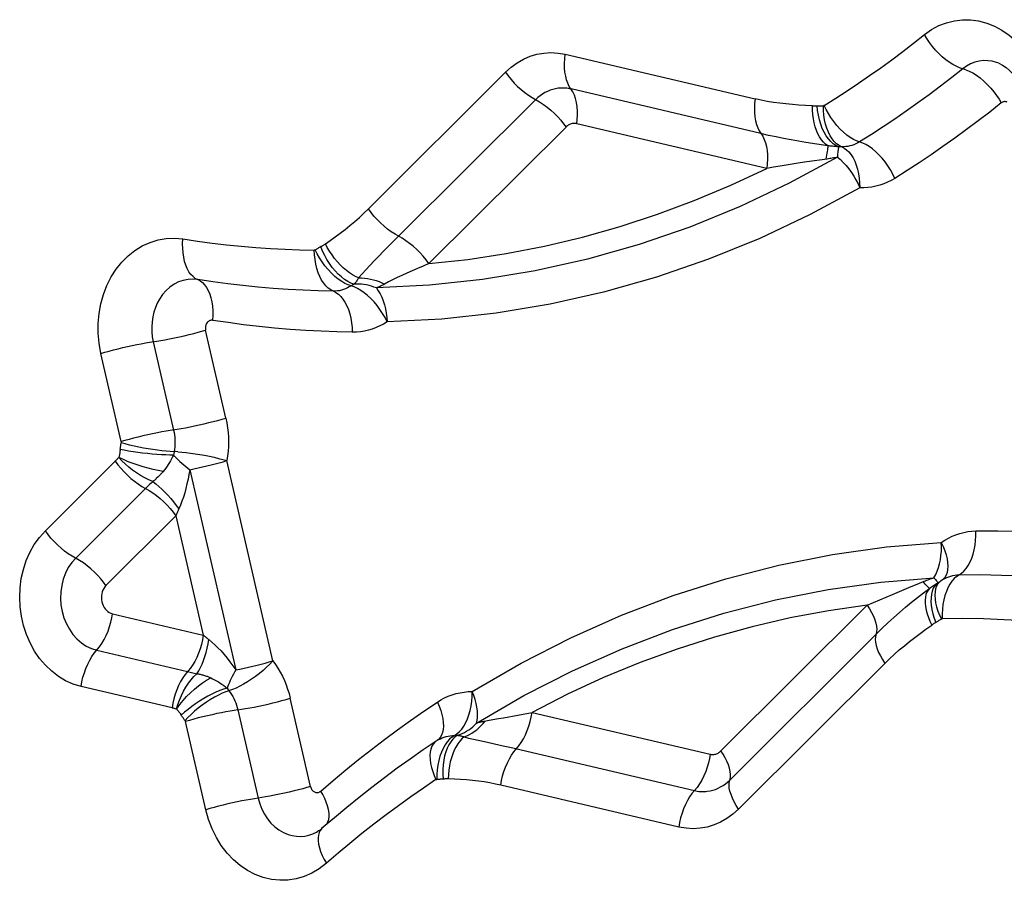
# Model space of a CAD drawing. Units: millimetres. Extents: x 0 to 594, y 0 to 420.
# Drawn here: x 258 to 260, y 103 to 105 of the extents above; entities that cross this region are included whole.
import ezdxf

# ---------------------------------------------------------------- set-up
doc = ezdxf.new("R2010")
doc.units = ezdxf.units.MM
doc.header["$LTSCALE"] = 32.67
doc.layers.add('607088417-000_CL', color=7, linetype='CONTINUOUS')

msp = doc.modelspace()

# ---------------------------------------------------------------- linework, layer by layer
at = {"layer": '607088417-000_CL', "color": 9, "linetype": 'CONTINUOUS'}
for p, q in [((258.7341, 104.7879), (259.0803, 104.7065)), ((258.3752, 104.5062), (258.625, 104.7551)), ((259.0909, 104.6432), (258.7447, 104.7246)), ((258.6803, 104.7052), (258.4304, 104.4563)), ((259.1014, 104.5799), (258.7552, 104.6612)), ((258.7355, 104.6553), (258.4857, 104.4064)), ((259.2321, 104.6193), (259.232, 104.6182)), ((258.4304, 104.4563), (258.4029, 104.4288)), ((258.1155, 104.1245), (258.0785, 104.2853)), ((257.9831, 104.2641), (258.0201, 104.1032)), ((257.9247, 104.082), (257.8877, 104.2428)), ((257.7864, 103.9196), (257.9139, 104.0466)), ((258.021, 104.0637), (258.0201, 104.0575)), ((258.2011, 103.6826), (258.1172, 104.0474)), ((258.0497, 104.0309), (258.1335, 103.6661)), ((257.9922, 104.0179), (257.9881, 104.0142)), ((257.9939, 104.0197), (257.9922, 104.0179)), ((257.9793, 104.0066), (257.9762, 104.0037)), ((257.9822, 104.0094), (257.9793, 104.0066)), ((258.0244, 103.9468), (257.8969, 103.8198)), ((258.0244, 103.9468), (258.0744, 103.7295)), ((259.4063, 103.8341), (259.4094, 103.8397)), ((259.4094, 103.8397), (259.4121, 103.8458)), ((259.4232, 103.8313), (259.4209, 103.8295)), ((259.3644, 103.818), (259.3754, 103.8226)), ((259.4077, 103.8191), (259.4051, 103.8148)), ((259.018, 103.5185), (259.2844, 103.7839)), ((257.9087, 103.7685), (258.0744, 103.7295)), ((259.0341, 103.4655), (259.3006, 103.731)), ((257.8802, 103.7021), (258.0458, 103.6632)), ((259.3167, 103.678), (259.0502, 103.4126)), ((258.0458, 103.6632), (258.0627, 103.6592)), ((258.0173, 103.5968), (257.8517, 103.6357)), ((258.1177, 103.633), (258.1211, 103.6282)), ((258.2697, 103.4537), (258.2327, 103.6145)), ((258.1373, 103.5933), (258.1743, 103.4325)), ((258.6216, 103.579), (258.6737, 103.5888)), ((258.6737, 103.5888), (258.9982, 103.5125)), ((258.0789, 103.4112), (258.0419, 103.5721)), ((258.6123, 103.5773), (258.6216, 103.579)), ((258.5033, 103.5395), (258.5005, 103.5373)), ((258.9412, 103.3798), (258.6166, 103.456))]:
    msp.add_line(p, q, dxfattribs=at)
at = {"layer": '607088417-000_CL', "color": 7, "linetype": 'CONTINUOUS'}
for p, q in [((259.4251, 103.8321), (259.418, 103.8276)), ((258.5038, 103.5393), (258.4985, 103.5361))]:
    msp.add_line(p, q, dxfattribs=at)
at = {"layer": '607088417-000_CL', "color": 9, "linetype": 'CONTINUOUS'}
for points in [[(259.3888, 104.8236), (259.4017, 104.8327), (259.4152, 104.84), (259.429, 104.8454), (259.4434, 104.849), (259.4582, 104.8508), (259.473, 104.8507), (259.4877, 104.8487), (259.5024, 104.8448), (259.5165, 104.8392), (259.5301, 104.8318), (259.5431, 104.8227), (259.5553, 104.8121), (259.5664, 104.8), (259.5766, 104.7865), (259.5855, 104.7719), (259.593, 104.7565), (259.5992, 104.74), (259.6042, 104.7225)], [(259.2063, 104.6945), (259.2271, 104.7076), (259.2478, 104.7211), (259.2684, 104.7349), (259.2889, 104.7489), (259.3091, 104.7633), (259.3293, 104.778), (259.3493, 104.7929), (259.3691, 104.8081), (259.3888, 104.8236)], [(259.4646, 104.7596), (259.453, 104.7633), (259.4468, 104.7659), (259.4405, 104.7693), (259.434, 104.7733), (259.4276, 104.778), (259.4213, 104.7834), (259.4151, 104.7892), (259.4091, 104.7955), (259.4034, 104.8022), (259.3981, 104.8091), (259.3932, 104.8163), (259.3888, 104.8236)], [(258.625, 104.7551), (258.6354, 104.7644), (258.6464, 104.7723), (258.6578, 104.7789), (258.6699, 104.7841), (258.6825, 104.7878), (258.6952, 104.7901), (258.708, 104.7909), (258.721, 104.7901), (258.7341, 104.7879)], [(258.7415, 104.7294), (258.7388, 104.735), (258.7366, 104.7412), (258.7349, 104.748), (258.7336, 104.7553), (258.7329, 104.763), (258.7328, 104.7711), (258.7332, 104.7794), (258.7341, 104.7879)], [(259.5247, 104.7714), (259.5205, 104.7729), (259.5126, 104.775), (259.5045, 104.7761), (259.4965, 104.7762), (259.4885, 104.7752), (259.4806, 104.7732), (259.473, 104.7702), (259.4658, 104.7663), (259.4589, 104.7614)], [(258.625, 104.7551), (258.6299, 104.7484), (258.6353, 104.7418), (258.6411, 104.7354), (258.6472, 104.7293), (258.6536, 104.7236), (258.6602, 104.7182), (258.6669, 104.7133), (258.6736, 104.709)], [(259.4589, 104.7614), (259.4386, 104.7454), (259.4181, 104.7297), (259.3975, 104.7142), (259.3767, 104.6991), (259.3558, 104.6843), (259.3347, 104.6698), (259.3135, 104.6556), (259.2921, 104.6417), (259.2706, 104.6281)], [(259.4646, 104.7596), (259.4706, 104.7571), (259.4769, 104.7538), (259.4836, 104.7496), (259.4903, 104.7446), (259.497, 104.739), (259.5035, 104.7328), (259.5097, 104.7262), (259.5154, 104.7194), (259.5205, 104.7126), (259.525, 104.7058), (259.529, 104.6991)], [(258.7552, 104.6612), (258.7561, 104.6689), (258.7565, 104.6766), (258.7564, 104.6844), (258.7559, 104.6922), (258.7547, 104.6998), (258.753, 104.707), (258.7507, 104.7135), (258.748, 104.7194), (258.7415, 104.7294)], [(258.7213, 104.7258), (258.7163, 104.725), (258.7114, 104.7238), (258.7065, 104.7222), (258.7018, 104.7203), (258.6971, 104.7179), (258.6927, 104.7153), (258.6883, 104.7122), (258.6842, 104.7089), (258.6803, 104.7052)], [(258.7447, 104.7246), (258.7421, 104.7251), (258.7395, 104.7256), (258.7369, 104.7259), (258.7343, 104.7261), (258.7317, 104.7263), (258.7291, 104.7263), (258.7265, 104.7263), (258.7239, 104.7261), (258.7213, 104.7258)], [(258.6736, 104.709), (258.6873, 104.7012), (258.6944, 104.6966), (258.7013, 104.6914), (258.7081, 104.6858), (258.7146, 104.6798), (258.7207, 104.6736), (258.7261, 104.6675), (258.7311, 104.6613), (258.7355, 104.6553)], [(259.0803, 104.7065), (259.0794, 104.6981), (259.079, 104.6898), (259.0791, 104.6817), (259.0798, 104.674), (259.0811, 104.6667), (259.0828, 104.6598), (259.085, 104.6536), (259.0877, 104.6481), (259.094, 104.6384)], [(259.1848, 104.6938), (259.1723, 104.6945), (259.1601, 104.6953), (259.1481, 104.6963), (259.1365, 104.6974), (259.1251, 104.6986), (259.1138, 104.7002), (259.1025, 104.702), (259.0913, 104.7042), (259.0803, 104.7065)], [(259.1848, 104.6938), (259.1856, 104.6938), (259.1865, 104.6937), (259.1875, 104.6937), (259.1884, 104.6937), (259.1893, 104.6937), (259.1903, 104.6938), (259.1912, 104.6938), (259.1922, 104.6939)], [(259.2128, 104.6213), (259.2087, 104.6242), (259.2048, 104.6278), (259.2012, 104.6322), (259.1978, 104.6372), (259.1948, 104.6428), (259.1921, 104.649), (259.1898, 104.6557), (259.1879, 104.6628), (259.1865, 104.6702), (259.1855, 104.6779), (259.1849, 104.6858), (259.1848, 104.6938)], [(259.1922, 104.6939), (259.1945, 104.694), (259.1957, 104.6941), (259.197, 104.6941), (259.1983, 104.6941), (259.1996, 104.6941), (259.2009, 104.6941), (259.2022, 104.6941), (259.2034, 104.6941), (259.2047, 104.6941)], [(259.2321, 104.6193), (259.2273, 104.6215), (259.2226, 104.6247), (259.218, 104.6288), (259.2137, 104.6337), (259.2097, 104.6393), (259.206, 104.6457), (259.2027, 104.6527), (259.1998, 104.6603), (259.1974, 104.6683), (259.1955, 104.6766), (259.1941, 104.6852), (259.1932, 104.6939)], [(259.2063, 104.6945), (259.2061, 104.6944), (259.2059, 104.6943), (259.2058, 104.6942), (259.2056, 104.6942), (259.2054, 104.6941), (259.2053, 104.6941), (259.2051, 104.6941), (259.2049, 104.6941), (259.2047, 104.6941)], [(259.2425, 104.617), (259.2332, 104.6216), (259.2288, 104.6248), (259.2245, 104.6289), (259.2206, 104.6338), (259.217, 104.6395), (259.2139, 104.6459), (259.2111, 104.6529), (259.2088, 104.6604), (259.207, 104.6684), (259.2057, 104.6767), (259.2049, 104.6853), (259.2047, 104.6941)], [(259.2652, 104.63), (259.2595, 104.6327), (259.2535, 104.6362), (259.2474, 104.6405), (259.2412, 104.6457), (259.2351, 104.6516), (259.2292, 104.6581), (259.2236, 104.6651), (259.2185, 104.6724), (259.2139, 104.6797), (259.2098, 104.6871), (259.2063, 104.6945)], [(259.529, 104.6991), (259.5081, 104.6826), (259.487, 104.6664), (259.4657, 104.6505), (259.4443, 104.635), (259.4227, 104.6197), (259.401, 104.6047), (259.3791, 104.5901), (259.3571, 104.5758), (259.3349, 104.5617)], [(259.5399, 104.7005), (259.5387, 104.701), (259.5375, 104.7013), (259.5362, 104.7015), (259.5349, 104.7015), (259.5337, 104.7013), (259.5324, 104.701), (259.5313, 104.7005), (259.5301, 104.6999), (259.529, 104.6991)], [(258.7481, 104.6616), (258.7465, 104.6614), (258.745, 104.661), (258.7436, 104.6605), (258.7421, 104.6599), (258.7407, 104.6592), (258.7393, 104.6584), (258.738, 104.6575), (258.7367, 104.6564), (258.7355, 104.6553)], [(258.7552, 104.6612), (258.7544, 104.6614), (258.7537, 104.6615), (258.7529, 104.6616), (258.7521, 104.6617), (258.7513, 104.6618), (258.7505, 104.6618), (258.7497, 104.6618), (258.7489, 104.6617), (258.7481, 104.6616)], [(259.2128, 104.6213), (259.1729, 104.6273), (259.1594, 104.6295), (259.1458, 104.6319), (259.1322, 104.6345), (259.1185, 104.6371), (259.1047, 104.6401), (259.0909, 104.6432)], [(259.094, 104.6384), (259.0967, 104.6328), (259.0989, 104.6266), (259.1007, 104.6198), (259.1019, 104.6125), (259.1026, 104.6047), (259.1027, 104.5966), (259.1024, 104.5883), (259.1014, 104.5799)], [(259.2128, 104.6213), (259.2127, 104.6199), (259.2125, 104.6181), (259.2123, 104.6159), (259.212, 104.6134), (259.2116, 104.6107), (259.2112, 104.6076), (259.2106, 104.6042), (259.21, 104.6006), (259.2094, 104.5967)], [(259.2321, 104.6193), (259.23, 104.6194), (259.2279, 104.6195), (259.2258, 104.6197), (259.2237, 104.6198), (259.2215, 104.6201), (259.2193, 104.6203), (259.2172, 104.6206), (259.215, 104.621), (259.2128, 104.6213)], [(259.2706, 104.6281), (259.2672, 104.6262), (259.2637, 104.6244), (259.2602, 104.623), (259.2566, 104.6217), (259.2529, 104.6207), (259.2492, 104.62), (259.2454, 104.6195), (259.2417, 104.6193), (259.2379, 104.6193)], [(259.3349, 104.5617), (259.3311, 104.5695), (259.3269, 104.5771), (259.3222, 104.5846), (259.3171, 104.5917), (259.3117, 104.5984), (259.306, 104.6047), (259.3002, 104.6103), (259.2942, 104.6154), (259.2882, 104.6197), (259.2822, 104.6233), (259.2763, 104.6261), (259.2652, 104.63)], [(259.232, 104.6182), (259.2316, 104.6152), (259.2314, 104.6133), (259.2312, 104.6112), (259.231, 104.6088), (259.2307, 104.6062), (259.2304, 104.6033), (259.2302, 104.6003)], [(259.2379, 104.6193), (259.2372, 104.6194), (259.2366, 104.6194), (259.236, 104.6194), (259.2353, 104.6194), (259.2347, 104.6194), (259.234, 104.6194), (259.2334, 104.6193), (259.2328, 104.6193), (259.2321, 104.6193)], [(259.2425, 104.617), (259.247, 104.6139), (259.2512, 104.6098), (259.2551, 104.6049), (259.2587, 104.5992), (259.2619, 104.5928), (259.2647, 104.5858), (259.267, 104.5782), (259.2688, 104.5702), (259.2701, 104.5619), (259.2708, 104.5533), (259.2711, 104.5446)], [(259.2302, 104.6003), (259.1424, 104.5528), (259.0528, 104.5104), (258.9614, 104.4731), (258.8686, 104.4412), (258.7746, 104.4145), (258.6795, 104.3932), (258.5835, 104.3773), (258.4868, 104.3669), (258.3898, 104.362)], [(259.1743, 104.5918), (259.1623, 104.59), (259.1259, 104.5841)], [(259.2302, 104.6003), (259.2278, 104.5998), (259.2255, 104.5993), (259.2232, 104.5989), (259.2208, 104.5984), (259.2185, 104.598), (259.2162, 104.5977), (259.2139, 104.5973), (259.2117, 104.597), (259.1743, 104.5918)], [(259.2302, 104.6003), (259.2356, 104.5958), (259.2409, 104.5907), (259.246, 104.5851), (259.251, 104.5791), (259.2557, 104.5727), (259.2601, 104.566), (259.2641, 104.559), (259.2678, 104.5519), (259.2711, 104.5446)], [(258.4857, 104.4064), (258.5564, 104.4141), (258.6265, 104.4246), (258.6962, 104.4381), (258.7655, 104.4546), (258.8342, 104.4739), (258.9022, 104.4962), (258.9694, 104.5212), (259.0358, 104.5491), (259.1014, 104.5799)], [(259.1259, 104.5841), (259.1137, 104.582), (259.1014, 104.5799)], [(259.3349, 104.5617), (259.3283, 104.5579), (259.3215, 104.5546), (259.3146, 104.5517), (259.3076, 104.5493), (259.3004, 104.5474), (259.2931, 104.5459), (259.2858, 104.545), (259.2785, 104.5446), (259.2711, 104.5446)], [(259.2711, 104.5446), (259.1807, 104.4958), (259.0889, 104.4524), (258.9955, 104.4143), (258.9005, 104.3815), (258.8039, 104.3542), (258.7064, 104.3323), (258.6083, 104.3161), (258.5093, 104.3054), (258.4095, 104.3003)], [(258.2968, 104.4424), (258.3058, 104.4487), (258.3149, 104.4552), (258.3238, 104.4619), (258.3327, 104.4688), (258.3416, 104.4759), (258.3503, 104.4831), (258.3588, 104.4906), (258.3671, 104.4983), (258.3752, 104.5062)], [(258.4371, 104.4525), (258.4238, 104.4601), (258.4171, 104.4644), (258.4104, 104.4693), (258.4038, 104.4747), (258.3974, 104.4805), (258.3913, 104.4866), (258.3855, 104.493), (258.3801, 104.4995), (258.3752, 104.5062)], [(257.8877, 104.2428), (257.8844, 104.2612), (257.8828, 104.2794), (257.8827, 104.2975), (257.8844, 104.3155), (257.8876, 104.3333), (257.8924, 104.3504), (257.8987, 104.3666), (257.9065, 104.3821), (257.9156, 104.3963), (257.9259, 104.4091), (257.9374, 104.4206), (257.9498, 104.4305), (257.9631, 104.4386), (257.9772, 104.445), (257.9918, 104.4495), (258.0065, 104.4521), (258.0217, 104.4527), (258.0372, 104.4513)], [(258.0687, 104.3749), (258.0598, 104.3795), (258.0556, 104.3827), (258.0517, 104.3867), (258.0482, 104.3916), (258.0451, 104.3972), (258.0425, 104.4035), (258.0403, 104.4105), (258.0386, 104.4179), (258.0374, 104.4259), (258.0368, 104.4341), (258.0367, 104.4427), (258.0372, 104.4513)], [(258.0372, 104.4513), (258.0637, 104.4474), (258.0903, 104.4438), (258.1169, 104.4407), (258.1435, 104.438), (258.1701, 104.4358), (258.1967, 104.4339), (258.2234, 104.4325), (258.25, 104.4315), (258.2767, 104.4309)], [(258.2884, 104.4374), (258.2894, 104.4379), (258.2904, 104.4384), (258.2914, 104.439), (258.2923, 104.4395), (258.2933, 104.4401), (258.2942, 104.4407), (258.2951, 104.4412), (258.2959, 104.4418), (258.2968, 104.4424)], [(258.3574, 104.3802), (258.352, 104.3827), (258.3464, 104.3859), (258.3408, 104.3896), (258.3351, 104.3939), (258.3296, 104.3988), (258.3241, 104.4041), (258.3188, 104.4098), (258.3138, 104.4159), (258.309, 104.4222), (258.3045, 104.4288), (258.3004, 104.4356), (258.2968, 104.4424)], [(258.4857, 104.4064), (258.4808, 104.4131), (258.4754, 104.4197), (258.4696, 104.426), (258.4635, 104.4322), (258.4571, 104.4379), (258.4505, 104.4433), (258.4438, 104.4482), (258.4371, 104.4525)], [(258.2782, 104.4314), (258.2781, 104.4313), (258.2779, 104.4312), (258.2777, 104.4311), (258.2776, 104.431), (258.2774, 104.431), (258.2772, 104.431), (258.277, 104.4309), (258.2769, 104.4309), (258.2767, 104.4309)], [(258.3114, 104.3561), (258.3066, 104.3584), (258.3021, 104.3616), (258.2978, 104.3657), (258.2938, 104.3706), (258.2901, 104.3763), (258.2868, 104.3827), (258.2839, 104.3897), (258.2814, 104.3972), (258.2795, 104.4052), (258.278, 104.4136), (258.2771, 104.4222), (258.2767, 104.4309)], [(258.2782, 104.4314), (258.2793, 104.4321), (258.2804, 104.4328), (258.2816, 104.4335), (258.2827, 104.4342), (258.2838, 104.4348), (258.285, 104.4355), (258.2861, 104.4361), (258.2872, 104.4368), (258.2884, 104.4374)], [(258.3384, 104.3677), (258.3326, 104.3703), (258.3266, 104.3738), (258.3204, 104.3781), (258.3141, 104.3832), (258.3079, 104.389), (258.3018, 104.3954), (258.2961, 104.4023), (258.2908, 104.4095), (258.2861, 104.4168), (258.2819, 104.4241), (258.2782, 104.4314)], [(258.3489, 104.3688), (258.3433, 104.3709), (258.3376, 104.3738), (258.3318, 104.3776), (258.3261, 104.3821), (258.3204, 104.3873), (258.3148, 104.3931), (258.3095, 104.3995), (258.3045, 104.4064), (258.2998, 104.4138), (258.2956, 104.4214), (258.2917, 104.4293), (258.2884, 104.4374)], [(258.4029, 104.4288), (258.3943, 104.4199), (258.3859, 104.4112), (258.3705, 104.3951)], [(258.4857, 104.4064), (258.4751, 104.402), (258.4649, 104.3976), (258.4455, 104.389)], [(258.3705, 104.3951), (258.3637, 104.3875), (258.3574, 104.3802)], [(258.4455, 104.389), (258.4363, 104.3849), (258.4277, 104.3808), (258.4195, 104.3768), (258.412, 104.3729), (258.4049, 104.3691)], [(258.0642, 104.3772), (258.0554, 104.378), (258.0465, 104.3775), (258.0378, 104.3758), (258.0293, 104.3729), (258.0212, 104.3687), (258.0136, 104.3635), (258.0066, 104.3572), (258.0002, 104.35), (257.9946, 104.3419)], [(258.3114, 104.3561), (258.2839, 104.3567), (258.2564, 104.3578), (258.2289, 104.3592), (258.2014, 104.3611), (258.1739, 104.3635), (258.1465, 104.3663), (258.119, 104.3695), (258.0916, 104.3731), (258.0642, 104.3772)], [(258.0687, 104.3749), (258.0729, 104.3718), (258.0768, 104.3677), (258.0803, 104.3628), (258.0834, 104.3572), (258.086, 104.3509), (258.0882, 104.344), (258.0899, 104.3365), (258.0911, 104.3286), (258.0917, 104.3203), (258.0918, 104.3118), (258.0913, 104.3031)], [(258.3574, 104.3802), (258.3565, 104.3788), (258.3556, 104.3773), (258.3547, 104.376), (258.3537, 104.3747), (258.3528, 104.3734), (258.3518, 104.3722), (258.3509, 104.371), (258.3499, 104.3699), (258.3489, 104.3688)], [(258.3574, 104.3802), (258.3628, 104.3802), (258.3681, 104.3799), (258.3735, 104.3793), (258.3789, 104.3783), (258.3843, 104.3771), (258.3896, 104.3755), (258.3948, 104.3737), (258.3999, 104.3715), (258.4049, 104.3691)], [(258.3438, 104.3658), (258.3405, 104.3638), (258.3371, 104.362), (258.3336, 104.3604), (258.33, 104.3591), (258.3264, 104.358), (258.3227, 104.3571), (258.3189, 104.3566), (258.3151, 104.3562), (258.3114, 104.3561)], [(258.3114, 104.3561), (258.3161, 104.3539), (258.3206, 104.3507), (258.3249, 104.3466), (258.3289, 104.3417), (258.3326, 104.336), (258.3359, 104.3296), (258.3388, 104.3226), (258.3413, 104.315), (258.3433, 104.307), (258.3447, 104.2986), (258.3456, 104.2901), (258.346, 104.2814)], [(258.4095, 104.3003), (258.4056, 104.308), (258.4012, 104.3155), (258.3964, 104.3229), (258.3912, 104.3299), (258.3856, 104.3365), (258.3798, 104.3427), (258.3738, 104.3483), (258.3677, 104.3533), (258.3616, 104.3575), (258.3556, 104.3611), (258.3496, 104.3639), (258.3384, 104.3677)], [(258.3489, 104.3688), (258.3484, 104.3685), (258.3478, 104.3682), (258.3472, 104.3679), (258.3466, 104.3676), (258.3461, 104.3672), (258.3455, 104.3669), (258.345, 104.3666), (258.3444, 104.3662), (258.3438, 104.3658)], [(258.3898, 104.362), (258.3854, 104.3637), (258.3809, 104.3652), (258.3764, 104.3665), (258.3718, 104.3675), (258.3672, 104.3683), (258.3626, 104.3688), (258.358, 104.3691), (258.3535, 104.3691), (258.3489, 104.3688)], [(258.4049, 104.3691), (258.4033, 104.3682), (258.4016, 104.3674), (258.4, 104.3665), (258.3983, 104.3657), (258.3966, 104.3649), (258.3949, 104.3641), (258.3932, 104.3634), (258.3915, 104.3627), (258.3898, 104.362)], [(258.3898, 104.362), (258.3934, 104.357), (258.3967, 104.3513), (258.3997, 104.3452), (258.4024, 104.3385), (258.4046, 104.3314), (258.4065, 104.324), (258.4079, 104.3163), (258.4089, 104.3084), (258.4095, 104.3003)], [(257.9946, 104.3419), (257.9905, 104.3343), (257.9871, 104.3263), (257.9843, 104.318), (257.9822, 104.3092), (257.9809, 104.3003), (257.9803, 104.2912), (257.9805, 104.2821), (257.9814, 104.273), (257.9831, 104.2641)], [(258.0919, 104.303), (258.0903, 104.3032), (258.0889, 104.3032), (258.0874, 104.303), (258.0861, 104.3025), (258.0848, 104.3019), (258.0836, 104.3011), (258.0824, 104.3001), (258.0813, 104.2989), (258.0803, 104.2975)], [(258.346, 104.2814), (258.3177, 104.282), (258.2893, 104.2831), (258.261, 104.2846), (258.2327, 104.2865), (258.2043, 104.289), (258.1761, 104.2918), (258.1479, 104.2951), (258.1198, 104.2988), (258.0919, 104.303)], [(258.4095, 104.3003), (258.4029, 104.2963), (258.3963, 104.2928), (258.3894, 104.2897), (258.3824, 104.2871), (258.3753, 104.285), (258.3681, 104.2833), (258.3608, 104.2822), (258.3535, 104.2815), (258.346, 104.2814)], [(257.9763, 104.263), (257.9896, 104.265), (257.9967, 104.2662), (258.0045, 104.2676), (258.0129, 104.2692), (258.0218, 104.271), (258.0308, 104.2729), (258.0397, 104.275), (258.0486, 104.2771), (258.0569, 104.2792), (258.0647, 104.2813), (258.0719, 104.2833), (258.0785, 104.2853)], [(258.0803, 104.2975), (258.0797, 104.2963), (258.0791, 104.2951), (258.0787, 104.2938), (258.0784, 104.2924), (258.0782, 104.291), (258.0781, 104.2895), (258.0781, 104.2881), (258.0783, 104.2867), (258.0785, 104.2853)], [(257.8877, 104.2428), (257.895, 104.245), (257.9027, 104.2471), (257.9108, 104.2492), (257.9191, 104.2513), (257.9277, 104.2534), (257.9362, 104.2553), (257.9447, 104.2572), (257.9531, 104.2589), (257.9612, 104.2604), (257.969, 104.2618), (257.9763, 104.263)], [(258.1155, 104.1244), (258.1082, 104.1223), (258.1005, 104.1202), (258.0925, 104.1181), (258.0841, 104.116), (258.0756, 104.1139), (258.067, 104.1119), (258.0584, 104.1101), (258.0501, 104.1084), (258.042, 104.1068), (258.0342, 104.1054), (258.0269, 104.1042)], [(258.1155, 104.1245), (258.1172, 104.116), (258.1186, 104.1074), (258.1196, 104.0989), (258.1202, 104.0902), (258.1203, 104.0816), (258.1202, 104.073), (258.1196, 104.0644), (258.1186, 104.0559), (258.1172, 104.0474)], [(258.0269, 104.1042), (258.0137, 104.1023), (258.0066, 104.1011), (257.999, 104.0998), (257.9907, 104.0982), (257.982, 104.0964), (257.9731, 104.0945), (257.9642, 104.0925), (257.9554, 104.0903), (257.9469, 104.0882), (257.939, 104.0861), (257.9315, 104.084), (257.9247, 104.082)], [(258.0201, 104.1032), (258.021, 104.0989), (258.0217, 104.0945), (258.0222, 104.0901), (258.0225, 104.0856), (258.0226, 104.0812), (258.0225, 104.0768), (258.0222, 104.0724), (258.0217, 104.068), (258.021, 104.0637)], [(257.9229, 104.0677), (257.9227, 104.0658), (257.9224, 104.0641), (257.9222, 104.0624), (257.9219, 104.0607), (257.9216, 104.0591), (257.9213, 104.0575), (257.921, 104.0561), (257.9207, 104.0548), (257.9203, 104.0535)], [(257.9229, 104.0677), (257.9231, 104.0691), (257.9232, 104.0704), (257.9234, 104.0718), (257.9236, 104.0732), (257.9238, 104.0746), (257.924, 104.076), (257.9243, 104.0773), (257.9245, 104.0787), (257.9248, 104.0801)], [(258.0201, 104.0575), (258.0132, 104.0576), (258.0059, 104.0578), (257.998, 104.0582), (257.9897, 104.0588), (257.9812, 104.0595), (257.9725, 104.0603), (257.9638, 104.0613), (257.955, 104.0624), (257.9465, 104.0636), (257.9382, 104.0649), (257.9303, 104.0663), (257.9229, 104.0677)], [(257.9247, 104.082), (257.9247, 104.0818), (257.9248, 104.0816), (257.9248, 104.0813), (257.9248, 104.0811), (257.9248, 104.0809), (257.9248, 104.0807), (257.9248, 104.0805), (257.9248, 104.0803), (257.9248, 104.0801)], [(258.0278, 104.0635), (258.0142, 104.064), (258.0068, 104.0646), (257.999, 104.0653), (257.9908, 104.0663), (257.9824, 104.0675), (257.9738, 104.0688), (257.9651, 104.0704), (257.9566, 104.0721), (257.9481, 104.0739), (257.9399, 104.0759), (257.9321, 104.078), (257.9248, 104.0801)], [(257.9139, 104.0466), (257.9146, 104.0474), (257.9153, 104.0481), (257.916, 104.0488), (257.9167, 104.0495), (257.9174, 104.0503), (257.9181, 104.051), (257.9188, 104.0518), (257.9196, 104.0526), (257.9203, 104.0535)], [(257.9139, 104.0466), (257.9188, 104.04), (257.9242, 104.0334), (257.93, 104.027), (257.9361, 104.0209), (257.9425, 104.0151), (257.9491, 104.0098), (257.9558, 104.0049), (257.9625, 104.0005)], [(257.9822, 104.0094), (257.9749, 104.0125), (257.9675, 104.0162), (257.9601, 104.0203), (257.9527, 104.025), (257.9455, 104.0301), (257.9386, 104.0355), (257.932, 104.0413), (257.9258, 104.0472), (257.9201, 104.0533)], [(258.0012, 104.0277), (257.9922, 104.0293), (257.9832, 104.0312), (257.974, 104.0335), (257.9648, 104.036), (257.9555, 104.039), (257.9464, 104.0421), (257.9375, 104.0455), (257.9288, 104.0492), (257.9203, 104.0531)], [(258.0201, 104.0575), (258.0183, 104.0541), (258.0164, 104.0506), (258.0145, 104.0472), (258.0125, 104.0438), (258.0104, 104.0404), (258.0082, 104.0371), (258.0059, 104.0339), (258.0036, 104.0308), (258.0012, 104.0277)], [(258.0201, 104.0575), (258.0227, 104.0547), (258.0256, 104.0517), (258.0286, 104.0487), (258.0318, 104.0457), (258.0351, 104.0427), (258.0386, 104.0397), (258.0422, 104.0367), (258.0459, 104.0338), (258.0497, 104.0309)], [(258.0278, 104.0635), (258.0352, 104.0629), (258.043, 104.0622), (258.0511, 104.0612), (258.0596, 104.06), (258.0682, 104.0587), (258.0768, 104.0571), (258.0855, 104.0554), (258.0939, 104.0535), (258.1021, 104.0516), (258.1099, 104.0495), (258.1172, 104.0474)], [(258.0497, 104.0309), (258.0573, 104.0325), (258.0651, 104.0341), (258.0729, 104.0359), (258.0808, 104.0377), (258.0886, 104.0396), (258.0962, 104.0415), (258.1035, 104.0435), (258.1106, 104.0455), (258.1172, 104.0474)], [(258.0497, 104.0309), (258.0482, 104.0221), (258.0465, 104.0135), (258.0446, 104.005), (258.0426, 103.9967), (258.0404, 103.9886), (258.038, 103.9808), (258.0354, 103.9733), (258.0326, 103.9662), (258.0297, 103.9594)], [(257.9881, 104.0142), (257.9877, 104.0138), (257.9871, 104.0133), (257.9865, 104.0127), (257.9858, 104.0121), (257.985, 104.0115), (257.9842, 104.0109), (257.9835, 104.0104), (257.9828, 104.0098), (257.9822, 104.0094)], [(258.0012, 104.0277), (258.0003, 104.0267), (257.9995, 104.0257), (257.9987, 104.0248), (257.9979, 104.0239), (257.9972, 104.0231), (257.9964, 104.0223), (257.9956, 104.0214), (257.9948, 104.0205), (257.9939, 104.0197)], [(257.9762, 104.0037), (257.9746, 104.0021), (257.8417, 103.8697)], [(257.9625, 104.0005), (257.9758, 103.993), (257.9826, 103.9886), (257.9893, 103.9837), (257.9958, 103.9783), (258.0022, 103.9726), (258.0084, 103.9665), (258.0141, 103.9601), (258.0195, 103.9535), (258.0244, 103.9468)], [(257.9822, 104.0094), (257.9876, 104.0052), (257.9931, 104.0005), (257.9987, 103.9954), (258.0043, 103.99), (258.0097, 103.9842), (258.0151, 103.9782), (258.0202, 103.9721), (258.0251, 103.9658), (258.0297, 103.9594)], [(258.0297, 103.9594), (258.0291, 103.9581), (258.0285, 103.9567), (258.0279, 103.9553), (258.0273, 103.9539), (258.0267, 103.9525), (258.0261, 103.9511), (258.0255, 103.9497), (258.025, 103.9483), (258.0244, 103.9468)], [(257.8517, 103.6357), (257.8371, 103.6402), (257.8233, 103.6464), (257.8103, 103.6541), (257.798, 103.6636), (257.7864, 103.6747), (257.776, 103.687), (257.7668, 103.7005), (257.7587, 103.7152), (257.752, 103.7307), (257.7467, 103.7469), (257.7428, 103.7638), (257.7405, 103.7808), (257.7396, 103.7981), (257.7404, 103.8155), (257.7426, 103.8324), (257.7464, 103.849), (257.7517, 103.8652), (257.7583, 103.8803), (257.7663, 103.8944), (257.7757, 103.9075), (257.7864, 103.9196)], [(257.835, 103.8735), (257.8283, 103.8779), (257.8216, 103.8827), (257.815, 103.8881), (257.8086, 103.8939), (257.8025, 103.9), (257.7967, 103.9063), (257.7913, 103.9129), (257.7864, 103.9196)], [(259.4196, 103.8984), (259.426, 103.9026), (259.4326, 103.9064), (259.4394, 103.9097), (259.4463, 103.9125), (259.4534, 103.9149), (259.4606, 103.9167), (259.4678, 103.9181), (259.4751, 103.919), (259.4826, 103.9194)], [(259.4473, 103.8364), (259.4565, 103.8424), (259.4608, 103.8463), (259.4649, 103.851), (259.4686, 103.8566), (259.472, 103.8628), (259.475, 103.8697), (259.4775, 103.8772), (259.4796, 103.8851), (259.4811, 103.8934), (259.4821, 103.902), (259.4826, 103.9106), (259.4826, 103.9194)], [(259.4826, 103.9194), (259.5226, 103.9197), (259.5627, 103.919), (259.6028, 103.9175), (259.6428, 103.9151), (259.6829, 103.9117), (259.7229, 103.9075), (259.7628, 103.9024), (259.8027, 103.8964), (259.8426, 103.8894)], [(258.5643, 103.6267), (258.6535, 103.6784), (258.7443, 103.7247), (258.8367, 103.7658), (258.9309, 103.8016), (259.0268, 103.832), (259.1237, 103.857), (259.2213, 103.8763), (259.32, 103.8901), (259.4196, 103.8984)], [(259.4121, 103.8458), (259.4145, 103.8524), (259.4164, 103.8594), (259.418, 103.8668), (259.419, 103.8745), (259.4197, 103.8823), (259.4199, 103.8904), (259.4196, 103.8984)], [(259.4196, 103.8984), (259.4231, 103.8908), (259.4261, 103.8833), (259.4284, 103.8758), (259.4301, 103.8686), (259.4311, 103.8617), (259.4315, 103.8552), (259.4311, 103.8492), (259.4301, 103.8437), (259.4284, 103.8389), (259.4261, 103.8347), (259.4232, 103.8313)], [(257.8417, 103.8697), (257.8345, 103.8616), (257.8283, 103.8524), (257.8231, 103.8424), (257.819, 103.8316), (257.8162, 103.8202), (257.8145, 103.8084), (257.814, 103.7965), (257.8149, 103.7845), (257.8169, 103.7727)], [(257.8969, 103.8198), (257.8925, 103.8259), (257.8875, 103.832), (257.882, 103.8382), (257.876, 103.8443), (257.8695, 103.8503), (257.8627, 103.8559), (257.8558, 103.8611), (257.8487, 103.8657), (257.835, 103.8735)], [(258.5721, 103.5691), (258.6587, 103.6193), (258.7473, 103.6646), (258.8377, 103.7048), (258.9297, 103.7397), (259.0231, 103.7694), (259.1176, 103.7937), (259.2132, 103.8126), (259.3095, 103.8261), (259.4063, 103.8341)], [(259.3754, 103.8226), (259.3885, 103.8279), (259.3906, 103.8287), (259.3928, 103.8295), (259.395, 103.8304), (259.3972, 103.8311), (259.3995, 103.8319), (259.4017, 103.8327), (259.404, 103.8334), (259.4063, 103.8341)], [(259.4063, 103.8341), (259.4077, 103.8322), (259.409, 103.8306), (259.4102, 103.8291), (259.4113, 103.8279), (259.4122, 103.827), (259.413, 103.8262), (259.4137, 103.8257), (259.4142, 103.8255), (259.4146, 103.8255)], [(259.4251, 103.8321), (259.4263, 103.8327), (259.4298, 103.8344), (259.4333, 103.8359)], [(259.4473, 103.8364), (259.443, 103.8325), (259.4389, 103.8277), (259.4351, 103.8222), (259.4318, 103.8159)], [(259.4333, 103.8359), (259.4369, 103.8371), (259.4406, 103.838), (259.4444, 103.8387), (259.4481, 103.8392), (259.4519, 103.8394)], [(259.4519, 103.8394), (259.4907, 103.8397), (259.5296, 103.839), (259.5685, 103.8376), (259.6074, 103.8352), (259.6462, 103.832), (259.685, 103.8279), (259.7238, 103.8229), (259.7625, 103.8171), (259.8011, 103.8103)], [(257.8969, 103.8198), (257.8947, 103.8172), (257.8928, 103.8144), (257.8912, 103.8114), (257.89, 103.8081), (257.8891, 103.8046), (257.8886, 103.8011), (257.8885, 103.7975), (257.8887, 103.7938), (257.8893, 103.7901)], [(259.2844, 103.7839), (259.319, 103.7989), (259.3305, 103.8038), (259.3644, 103.818)], [(259.3006, 103.731), (259.3113, 103.7415), (259.3221, 103.7516), (259.3329, 103.7615), (259.3437, 103.771), (259.3546, 103.7803), (259.3655, 103.7893), (259.3764, 103.7979), (259.3873, 103.8064), (259.3982, 103.8147)], [(259.3982, 103.8147), (259.3977, 103.8149), (259.397, 103.8155), (259.3961, 103.8163), (259.395, 103.8174), (259.3936, 103.8188), (259.3921, 103.8205), (259.3904, 103.8224), (259.3884, 103.8246), (259.3863, 103.827)], [(259.3982, 103.8147), (259.3955, 103.8116), (259.3933, 103.8079), (259.3917, 103.8036), (259.3906, 103.7988), (259.3901, 103.7935), (259.3901, 103.7877), (259.3908, 103.7816), (259.392, 103.7752), (259.3938, 103.7685), (259.3961, 103.7617), (259.3989, 103.7548), (259.4022, 103.7479)], [(259.3982, 103.8147), (259.4, 103.816), (259.4018, 103.8174), (259.4037, 103.8186), (259.4055, 103.8199), (259.4073, 103.8211), (259.4091, 103.8222), (259.411, 103.8233), (259.4128, 103.8244), (259.4161, 103.8263)], [(259.4051, 103.8148), (259.4031, 103.8097), (259.4017, 103.804), (259.4009, 103.7977), (259.4008, 103.791), (259.4013, 103.7838), (259.4025, 103.7762), (259.4043, 103.7684), (259.4066, 103.7605), (259.4096, 103.7525)], [(259.4146, 103.8255), (259.4109, 103.8227), (259.4077, 103.8191)], [(259.4093, 103.8139), (259.4082, 103.8083), (259.4078, 103.8021), (259.4082, 103.7953), (259.4093, 103.7881), (259.4111, 103.7808), (259.4135, 103.7734), (259.4164, 103.7661), (259.4197, 103.7589)], [(259.4181, 103.8276), (259.4163, 103.8261), (259.4134, 103.8229), (259.4111, 103.8188), (259.4093, 103.8139)], [(259.4318, 103.8159), (259.4288, 103.8091), (259.4263, 103.8016), (259.4242, 103.7937), (259.4227, 103.7854), (259.4217, 103.7769), (259.4212, 103.7682), (259.4212, 103.7594)], [(257.8893, 103.7901), (257.8904, 103.7865), (257.8917, 103.7832), (257.8934, 103.7801), (257.8954, 103.7773), (257.8977, 103.7747), (257.9002, 103.7726), (257.9028, 103.7708), (257.9057, 103.7694), (257.9087, 103.7685)], [(259.2844, 103.7839), (259.214, 103.7738), (259.1442, 103.7608), (259.0749, 103.7448), (259.0062, 103.7259), (258.938, 103.7042), (258.8706, 103.6795), (258.8041, 103.6521), (258.7385, 103.6219), (258.6737, 103.5888)], [(259.2844, 103.7839), (259.2888, 103.7772), (259.2926, 103.7705), (259.2959, 103.7639), (259.2984, 103.7575), (259.3003, 103.7514), (259.3014, 103.7456), (259.3019, 103.7403), (259.3016, 103.7354), (259.2996, 103.7266)], [(257.8169, 103.7727), (257.8202, 103.7612), (257.8247, 103.7503), (257.8302, 103.7402), (257.8367, 103.7308), (257.8441, 103.7226), (257.8523, 103.7155), (257.8611, 103.7096), (257.8705, 103.7051), (257.8802, 103.7021)], [(257.885, 103.7079), (257.8895, 103.7143), (257.8936, 103.7214), (257.8974, 103.729), (257.9007, 103.7369), (257.9035, 103.745), (257.9057, 103.753), (257.9075, 103.7608), (257.9087, 103.7685)], [(259.4197, 103.7589), (259.4199, 103.759), (259.42, 103.7591), (259.4202, 103.7592), (259.4203, 103.7592), (259.4205, 103.7593), (259.4207, 103.7593), (259.4209, 103.7594), (259.421, 103.7594), (259.4212, 103.7594)], [(259.7597, 103.7313), (259.7222, 103.7378), (259.6847, 103.7434), (259.6472, 103.7482), (259.6096, 103.7522), (259.5719, 103.7553), (259.5342, 103.7576), (259.4966, 103.7591), (259.4589, 103.7597), (259.4212, 103.7594)], [(259.3167, 103.678), (259.3253, 103.6863), (259.3341, 103.6945), (259.3431, 103.7024), (259.3523, 103.7101), (259.3617, 103.7176), (259.3714, 103.7251), (259.3814, 103.7327), (259.3916, 103.7403), (259.4022, 103.7479)], [(259.4107, 103.7532), (259.4087, 103.752), (259.4079, 103.7515), (259.407, 103.751), (259.4062, 103.7505), (259.4053, 103.75), (259.4045, 103.7495), (259.4037, 103.7489), (259.403, 103.7484), (259.4022, 103.7479)], [(259.4197, 103.7589), (259.4186, 103.7581), (259.4175, 103.7574), (259.4164, 103.7566), (259.4153, 103.7559), (259.4142, 103.7552), (259.413, 103.7545), (259.4119, 103.7538), (259.4107, 103.7532)], [(258.0744, 103.7295), (258.0729, 103.7211), (258.071, 103.7127), (258.0686, 103.7044), (258.0657, 103.6964), (258.0624, 103.6887), (258.0587, 103.6815), (258.0547, 103.6748), (258.0504, 103.6686)], [(258.0744, 103.7295), (258.0755, 103.7286), (258.0766, 103.7277), (258.0777, 103.7267), (258.0788, 103.7258), (258.0799, 103.7249), (258.081, 103.724), (258.0822, 103.7231), (258.0833, 103.7222), (258.0845, 103.7214)], [(259.2996, 103.7266), (259.2993, 103.7217), (259.2997, 103.7164), (259.3009, 103.7106), (259.3027, 103.7044), (259.3053, 103.698), (259.3085, 103.6915), (259.3123, 103.6848), (259.3167, 103.678)], [(257.8517, 103.6357), (257.8531, 103.6442), (257.855, 103.6526), (257.8575, 103.6609), (257.8603, 103.6689), (257.8636, 103.6766), (257.8673, 103.6838), (257.8713, 103.6905), (257.8756, 103.6966), (257.885, 103.7079)], [(258.0627, 103.6592), (258.0659, 103.6644), (258.069, 103.6702), (258.072, 103.6765), (258.0747, 103.6833), (258.0772, 103.6905), (258.0795, 103.6979), (258.0814, 103.7056), (258.0831, 103.7135), (258.0845, 103.7214)], [(258.0845, 103.7214), (258.09, 103.7169), (258.0956, 103.712), (258.1011, 103.7066), (258.1067, 103.7007), (258.1122, 103.6944), (258.1176, 103.6877), (258.123, 103.6808), (258.1283, 103.6736), (258.1335, 103.6661)], [(258.2011, 103.6826), (258.1956, 103.6767), (258.1896, 103.6709), (258.1832, 103.6651), (258.1765, 103.6595), (258.1695, 103.6541), (258.1623, 103.6491), (258.1551, 103.6444), (258.1479, 103.6401), (258.1409, 103.6363), (258.134, 103.633), (258.1274, 103.6303)], [(258.1335, 103.6661), (258.1412, 103.6676), (258.149, 103.6693), (258.1568, 103.671), (258.1647, 103.6728), (258.1724, 103.6747), (258.18, 103.6767), (258.1874, 103.6786), (258.1945, 103.6806), (258.2011, 103.6826)], [(258.2011, 103.6826), (258.2059, 103.6759), (258.2105, 103.6691), (258.2146, 103.6619), (258.2185, 103.6545), (258.2221, 103.6469), (258.2253, 103.6391), (258.2281, 103.631), (258.2306, 103.6229), (258.2327, 103.6145)], [(258.0504, 103.6686), (258.0413, 103.6577), (258.037, 103.6516), (258.033, 103.6449), (258.0293, 103.6377), (258.026, 103.63), (258.0231, 103.622), (258.0207, 103.6137), (258.0187, 103.6053), (258.0173, 103.5968)], [(258.0256, 103.5945), (258.028, 103.6029), (258.0308, 103.6111), (258.0343, 103.6193), (258.0381, 103.6271), (258.0424, 103.6346), (258.0471, 103.6417), (258.0521, 103.6482), (258.0573, 103.6541), (258.0627, 103.6592)], [(258.0257, 103.5947), (258.0315, 103.6028), (258.0376, 103.6104), (258.044, 103.6176), (258.0509, 103.6246), (258.058, 103.6311), (258.0653, 103.6371), (258.0726, 103.6426), (258.0801, 103.6475), (258.0878, 103.6518)], [(258.0627, 103.6592), (258.0637, 103.6591), (258.0649, 103.6589), (258.0661, 103.6587), (258.0675, 103.6584), (258.0689, 103.6581), (258.0704, 103.6578), (258.0719, 103.6574), (258.0734, 103.6571), (258.075, 103.6566)], [(258.075, 103.6566), (258.0767, 103.6561), (258.0784, 103.6555), (258.0799, 103.655), (258.0814, 103.6544), (258.0827, 103.6539), (258.0841, 103.6534), (258.0853, 103.6528), (258.0866, 103.6523), (258.0878, 103.6518)], [(258.0878, 103.6518), (258.0914, 103.6501), (258.0949, 103.6482), (258.0984, 103.6463), (258.1018, 103.6442), (258.1052, 103.6421), (258.1084, 103.6399), (258.1116, 103.6376), (258.1147, 103.6354), (258.1177, 103.633)], [(258.1335, 103.6661), (258.1313, 103.6621), (258.1292, 103.6581), (258.1272, 103.6541), (258.1253, 103.6503), (258.1235, 103.6466), (258.1219, 103.643), (258.1204, 103.6395), (258.1189, 103.6362), (258.1177, 103.633)], [(258.1177, 103.633), (258.1113, 103.6311), (258.1045, 103.6286), (258.0974, 103.6256), (258.0901, 103.6221), (258.0826, 103.6182), (258.0751, 103.6139), (258.0677, 103.6093), (258.0604, 103.6045), (258.0533, 103.5994), (258.0465, 103.5942), (258.0401, 103.5889), (258.0342, 103.5835)], [(258.1274, 103.6303), (258.1152, 103.6262), (258.1088, 103.6236), (258.102, 103.6203), (258.0948, 103.6165), (258.0874, 103.6121), (258.0799, 103.6072), (258.0725, 103.602), (258.0652, 103.5964), (258.0584, 103.5907), (258.0521, 103.585), (258.0464, 103.5793), (258.0411, 103.5738)], [(258.1211, 103.6282), (258.1236, 103.6248), (258.1259, 103.6213), (258.128, 103.6176), (258.13, 103.6139), (258.1318, 103.6099), (258.1335, 103.6059), (258.1349, 103.6018), (258.1362, 103.5976), (258.1373, 103.5933)], [(258.501, 103.6075), (258.5075, 103.6115), (258.5142, 103.6151), (258.521, 103.6182), (258.528, 103.6208), (258.5351, 103.623), (258.5423, 103.6246), (258.5496, 103.6258), (258.5569, 103.6265), (258.5643, 103.6267)], [(258.5275, 103.5436), (258.5368, 103.5497), (258.5412, 103.5536), (258.5454, 103.5583), (258.5492, 103.5638), (258.5527, 103.5701), (258.5558, 103.577), (258.5585, 103.5844), (258.5607, 103.5924), (258.5624, 103.6007), (258.5636, 103.6092), (258.5642, 103.6179), (258.5643, 103.6267)], [(258.5721, 103.5691), (258.5734, 103.574), (258.5742, 103.5795), (258.5744, 103.5854), (258.574, 103.5917), (258.5732, 103.5983), (258.5717, 103.6052), (258.5698, 103.6123), (258.5673, 103.6194), (258.5643, 103.6267)], [(258.1373, 103.5933), (258.1441, 103.5943), (258.1514, 103.5955), (258.1592, 103.5969), (258.1673, 103.5984), (258.1757, 103.6001), (258.1842, 103.602), (258.1928, 103.6039), (258.2013, 103.606), (258.2097, 103.6081), (258.2178, 103.6102), (258.2255, 103.6124), (258.2327, 103.6145)], [(258.2885, 103.4453), (258.3113, 103.4649), (258.3342, 103.484), (258.3574, 103.5028), (258.3808, 103.5212), (258.4045, 103.5393), (258.4283, 103.5569), (258.4523, 103.5741), (258.4765, 103.591), (258.501, 103.6075)], [(258.501, 103.6075), (258.5043, 103.5998), (258.5071, 103.5921), (258.5093, 103.5846), (258.5109, 103.5773), (258.5118, 103.5703), (258.512, 103.5637), (258.5116, 103.5576), (258.5104, 103.5521), (258.5087, 103.5472), (258.5063, 103.543), (258.5033, 103.5395)], [(258.0259, 103.5944), (258.0249, 103.5947), (258.0239, 103.595), (258.0229, 103.5953), (258.0219, 103.5956), (258.021, 103.5959), (258.0201, 103.5961), (258.0192, 103.5963), (258.0182, 103.5966), (258.0173, 103.5968)], [(258.0259, 103.5944), (258.0267, 103.5935), (258.0275, 103.5926), (258.0284, 103.5915), (258.0293, 103.5903), (258.0303, 103.5891), (258.0313, 103.5878), (258.0322, 103.5864), (258.0332, 103.585), (258.0342, 103.5835)], [(258.0411, 103.5738), (258.0403, 103.5748), (258.0395, 103.5759), (258.0388, 103.577), (258.038, 103.578), (258.0372, 103.5791), (258.0364, 103.5802), (258.0357, 103.5813), (258.0349, 103.5824), (258.0342, 103.5835)], [(258.1373, 103.5933), (258.1305, 103.5923), (258.1232, 103.5911), (258.1154, 103.5897), (258.1073, 103.5881), (258.0989, 103.5864), (258.0904, 103.5845), (258.0819, 103.5826), (258.0734, 103.5806), (258.065, 103.5785), (258.0569, 103.5763), (258.0492, 103.5742), (258.0419, 103.5721)], [(258.6497, 103.5278), (258.654, 103.5339), (258.658, 103.5406), (258.6617, 103.5479), (258.665, 103.5556), (258.6679, 103.5636), (258.6703, 103.5719), (258.6722, 103.5803), (258.6737, 103.5888)], [(258.0411, 103.5738), (258.0413, 103.5736), (258.0414, 103.5734), (258.0415, 103.5733), (258.0416, 103.5731), (258.0417, 103.5729), (258.0417, 103.5727), (258.0418, 103.5725), (258.0419, 103.5723), (258.0419, 103.5721)], [(258.5379, 103.5469), (258.5421, 103.5484), (258.5463, 103.5501), (258.5504, 103.5521), (258.5544, 103.5544), (258.5582, 103.5569), (258.5619, 103.5596), (258.5655, 103.5625), (258.5689, 103.5657), (258.5721, 103.5691)], [(258.5497, 103.544), (258.5546, 103.546), (258.5593, 103.5483), (258.5639, 103.551), (258.5684, 103.5539), (258.5727, 103.5572), (258.5769, 103.5608), (258.5808, 103.5646), (258.5845, 103.5687), (258.5879, 103.573)], [(258.5721, 103.5691), (258.5738, 103.5696), (258.5756, 103.5701), (258.5773, 103.5706), (258.5791, 103.5711), (258.5809, 103.5716), (258.5826, 103.572), (258.5844, 103.5724), (258.5862, 103.5727)], [(258.5862, 103.5727), (258.5955, 103.5744), (258.6123, 103.5773)], [(258.5136, 103.5437), (258.5172, 103.5448), (258.5209, 103.5456), (258.5246, 103.5462), (258.5284, 103.5466), (258.5322, 103.5467)], [(258.5379, 103.5469), (258.5335, 103.5439), (258.5294, 103.5401), (258.5255, 103.5353), (258.522, 103.5298), (258.519, 103.5236)], [(258.5497, 103.544), (258.5456, 103.5404), (258.5418, 103.5361), (258.5381, 103.5312), (258.5348, 103.5256), (258.5317, 103.5196), (258.529, 103.513), (258.5266, 103.506), (258.5246, 103.4987), (258.523, 103.4911), (258.5219, 103.4833), (258.5212, 103.4754), (258.5209, 103.4675)], [(258.5322, 103.5467), (258.5328, 103.5467), (258.5334, 103.5467), (258.5341, 103.5467), (258.5347, 103.5467), (258.5354, 103.5467), (258.536, 103.5468), (258.5366, 103.5468), (258.5373, 103.5468), (258.5379, 103.5469)], [(258.5379, 103.5469), (258.5391, 103.5468), (258.5404, 103.5466), (258.5417, 103.5463), (258.543, 103.5461), (258.5443, 103.5457), (258.5456, 103.5454), (258.547, 103.545), (258.5483, 103.5445), (258.5497, 103.544)], [(258.5497, 103.544), (258.5579, 103.5419), (258.5668, 103.5399)], [(258.4985, 103.536), (258.4963, 103.5343), (258.4934, 103.531), (258.4909, 103.5269), (258.4891, 103.5219)], [(258.5038, 103.5393), (258.5065, 103.5407), (258.51, 103.5423), (258.5136, 103.5437)], [(258.5275, 103.5436), (258.5231, 103.5397), (258.5189, 103.535), (258.5151, 103.5294), (258.5116, 103.5232)], [(258.5668, 103.5399), (258.5869, 103.5355), (258.621, 103.528)], [(258.6166, 103.456), (258.618, 103.4645), (258.62, 103.4729), (258.6224, 103.4812), (258.6253, 103.4892), (258.6286, 103.4969), (258.6323, 103.5041), (258.6363, 103.5109), (258.6406, 103.517), (258.6497, 103.5278)], [(258.621, 103.528), (258.633, 103.5253), (258.9697, 103.4461)], [(258.4891, 103.5219), (258.4879, 103.5162), (258.4874, 103.5099), (258.4877, 103.5031), (258.4886, 103.4958), (258.4903, 103.4883), (258.4925, 103.4809), (258.4952, 103.4735), (258.4985, 103.4662)], [(258.5116, 103.5232), (258.5085, 103.5163), (258.5058, 103.5089), (258.5036, 103.501)], [(258.519, 103.5236), (258.5163, 103.5167), (258.5142, 103.5093), (258.5126, 103.5014)], [(258.9982, 103.5125), (258.997, 103.5049), (258.9952, 103.497), (258.993, 103.489), (258.9902, 103.481), (258.9869, 103.473), (258.9831, 103.4654), (258.979, 103.4584), (258.9745, 103.4519)], [(258.9982, 103.5125), (258.999, 103.5123), (258.9998, 103.5122), (259.0006, 103.5121), (259.0014, 103.512), (259.0022, 103.512), (259.003, 103.512), (259.0038, 103.512), (259.0046, 103.512), (259.0054, 103.5121)], [(259.0054, 103.5121), (259.0069, 103.5124), (259.0084, 103.5128), (259.0099, 103.5132), (259.0114, 103.5138), (259.0128, 103.5145), (259.0141, 103.5154), (259.0155, 103.5163), (259.0167, 103.5173), (259.018, 103.5185)], [(259.0341, 103.4655), (259.0351, 103.4701), (259.0354, 103.4753), (259.0348, 103.481), (259.0335, 103.487), (259.0315, 103.4934), (259.0288, 103.4998), (259.0256, 103.5062), (259.0219, 103.5124), (259.018, 103.5185)], [(258.5036, 103.501), (258.5019, 103.4927), (258.5008, 103.4842), (258.5001, 103.4754), (258.5, 103.4667)], [(258.5126, 103.5014), (258.5115, 103.4931), (258.5109, 103.4846), (258.5109, 103.4759), (258.5114, 103.4672)], [(258.4985, 103.4662), (258.4755, 103.4507), (258.4527, 103.4348), (258.4301, 103.4186), (258.4077, 103.402), (258.3855, 103.3851), (258.3635, 103.3678), (258.3417, 103.3501), (258.3201, 103.3321), (258.2987, 103.3137)], [(258.4985, 103.4662), (258.4986, 103.4663), (258.4988, 103.4664), (258.4989, 103.4665), (258.4991, 103.4665), (258.4993, 103.4666), (258.4995, 103.4666), (258.4996, 103.4666), (258.4998, 103.4666), (258.5, 103.4667)], [(258.5114, 103.4672), (258.5102, 103.467), (258.5089, 103.4669), (258.5076, 103.4668), (258.5064, 103.4668), (258.5051, 103.4667), (258.5038, 103.4667), (258.5025, 103.4667), (258.5013, 103.4666), (258.5, 103.4667)], [(258.5209, 103.4675), (258.5199, 103.4675), (258.5189, 103.4675), (258.5179, 103.4675), (258.5168, 103.4675), (258.5158, 103.4675), (258.5147, 103.4674), (258.5136, 103.4673), (258.5125, 103.4673), (258.5114, 103.4672)], [(258.6166, 103.456), (258.6068, 103.4582), (258.5967, 103.4602), (258.5864, 103.4619), (258.5758, 103.4634), (258.5649, 103.4646), (258.554, 103.4656), (258.543, 103.4664), (258.532, 103.4671), (258.5209, 103.4675)], [(258.9931, 103.4449), (258.9981, 103.4457), (259.003, 103.4469), (259.0078, 103.4485), (259.0126, 103.4504), (259.0172, 103.4528), (259.0217, 103.4554), (259.026, 103.4585), (259.0301, 103.4618), (259.0341, 103.4655)], [(259.0502, 103.4126), (259.0458, 103.4193), (259.042, 103.426), (259.0388, 103.4326), (259.0363, 103.4389), (259.0344, 103.4451), (259.0332, 103.4508), (259.0328, 103.4562), (259.0331, 103.4611), (259.0341, 103.4655)], [(258.2697, 103.4537), (258.2631, 103.4517), (258.2559, 103.4497), (258.2481, 103.4477), (258.2398, 103.4455), (258.231, 103.4434), (258.2221, 103.4414), (258.2131, 103.4394), (258.2042, 103.4376), (258.1957, 103.436), (258.1879, 103.4346), (258.1808, 103.4334), (258.1675, 103.4314)], [(258.2697, 103.4537), (258.2702, 103.452), (258.2708, 103.4505), (258.2715, 103.4491), (258.2724, 103.4477), (258.2734, 103.4465), (258.2745, 103.4454), (258.2757, 103.4445), (258.2769, 103.4438), (258.2783, 103.4432)], [(258.2783, 103.4432), (258.2795, 103.4429), (258.2807, 103.4427), (258.2818, 103.4427), (258.283, 103.4428), (258.2842, 103.443), (258.2853, 103.4434), (258.2864, 103.4439), (258.2875, 103.4446), (258.2885, 103.4453)], [(258.3026, 103.4116), (258.3009, 103.4184), (258.2985, 103.4253), (258.2956, 103.4321), (258.2922, 103.4388), (258.2885, 103.4453)], [(258.9745, 103.4519), (258.9651, 103.4407), (258.9608, 103.4346), (258.9568, 103.4279), (258.9531, 103.4206), (258.9498, 103.413), (258.947, 103.405), (258.9445, 103.3967), (258.9426, 103.3883), (258.9412, 103.3798)], [(258.9697, 103.4461), (258.9723, 103.4456), (258.9749, 103.4451), (258.9775, 103.4448), (258.9801, 103.4445), (258.9827, 103.4444), (258.9853, 103.4444), (258.9879, 103.4444), (258.9905, 103.4446), (258.9931, 103.4449)], [(258.1675, 103.4314), (258.1602, 103.4302), (258.1524, 103.4289), (258.1443, 103.4273), (258.1359, 103.4256), (258.1274, 103.4237), (258.1188, 103.4218), (258.1103, 103.4197), (258.102, 103.4176), (258.0939, 103.4155), (258.0862, 103.4134), (258.0789, 103.4112)], [(258.1743, 103.4325), (258.1772, 103.4222), (258.181, 103.4125), (258.1858, 103.4032), (258.1913, 103.3947), (258.1977, 103.387), (258.2047, 103.3802), (258.2123, 103.3745), (258.2204, 103.3698), (258.2289, 103.3662)], [(258.2987, 103.3137), (258.2858, 103.3039), (258.2723, 103.2959), (258.2584, 103.2898), (258.2438, 103.2855), (258.2287, 103.2832), (258.2137, 103.2828), (258.1986, 103.2844), (258.1836, 103.2879), (258.1691, 103.2933), (258.1552, 103.3005), (258.1417, 103.3096), (258.1292, 103.3202), (258.1178, 103.3324), (258.1072, 103.3461), (258.0981, 103.3609), (258.0903, 103.3766), (258.0839, 103.3934), (258.0789, 103.4112)], [(258.3016, 103.389), (258.303, 103.3937), (258.3037, 103.3991), (258.3035, 103.4051), (258.3026, 103.4116)], [(259.0502, 103.4126), (259.0398, 103.4032), (259.0289, 103.3953), (259.0174, 103.3888), (259.0053, 103.3836), (258.9927, 103.3798), (258.98, 103.3775), (258.9672, 103.3768), (258.9543, 103.3775), (258.9412, 103.3798)], [(258.2991, 103.3847), (258.2995, 103.3851), (258.3016, 103.389)], [(258.2289, 103.3662), (258.2364, 103.3641), (258.244, 103.363), (258.2516, 103.3627), (258.2593, 103.3634), (258.2668, 103.3649), (258.274, 103.3674), (258.2809, 103.3707), (258.2833, 103.3721)], [(258.2909, 103.3776), (258.2902, 103.377), (258.2875, 103.3737), (258.2855, 103.3698), (258.2842, 103.3652), (258.2835, 103.3601)], [(258.2835, 103.3601), (258.2836, 103.3544), (258.2845, 103.3483), (258.286, 103.3418), (258.2882, 103.335), (258.2911, 103.328), (258.2946, 103.3209), (258.2987, 103.3137)]]:
    msp.add_lwpolyline(points, dxfattribs=at)
at = {"layer": '607088417-000_CL', "color": 7, "linetype": 'CONTINUOUS'}
for points in [[(259.5247, 104.7714), (259.5312, 104.7682), (259.5376, 104.7639), (259.5439, 104.7585), (259.5498, 104.7521), (259.5552, 104.7449), (259.5602, 104.7367), (259.5645, 104.7277), (259.5681, 104.7181), (259.5709, 104.708)], [(258.4989, 103.5363), (258.475, 103.5202), (258.4513, 103.5037), (258.4278, 103.4868), (258.4044, 103.4695), (258.3813, 103.4519), (258.3584, 103.4339), (258.3357, 103.4155), (258.3132, 103.3967)], [(258.3132, 103.3967), (258.29, 103.3769), (258.2892, 103.3762), (258.2884, 103.3755), (258.2876, 103.3749), (258.2867, 103.3743), (258.2859, 103.3737), (258.285, 103.3731), (258.2842, 103.3726), (258.2833, 103.3721)]]:
    msp.add_lwpolyline(points, dxfattribs=at)

doc.saveas('drawing.dxf')
